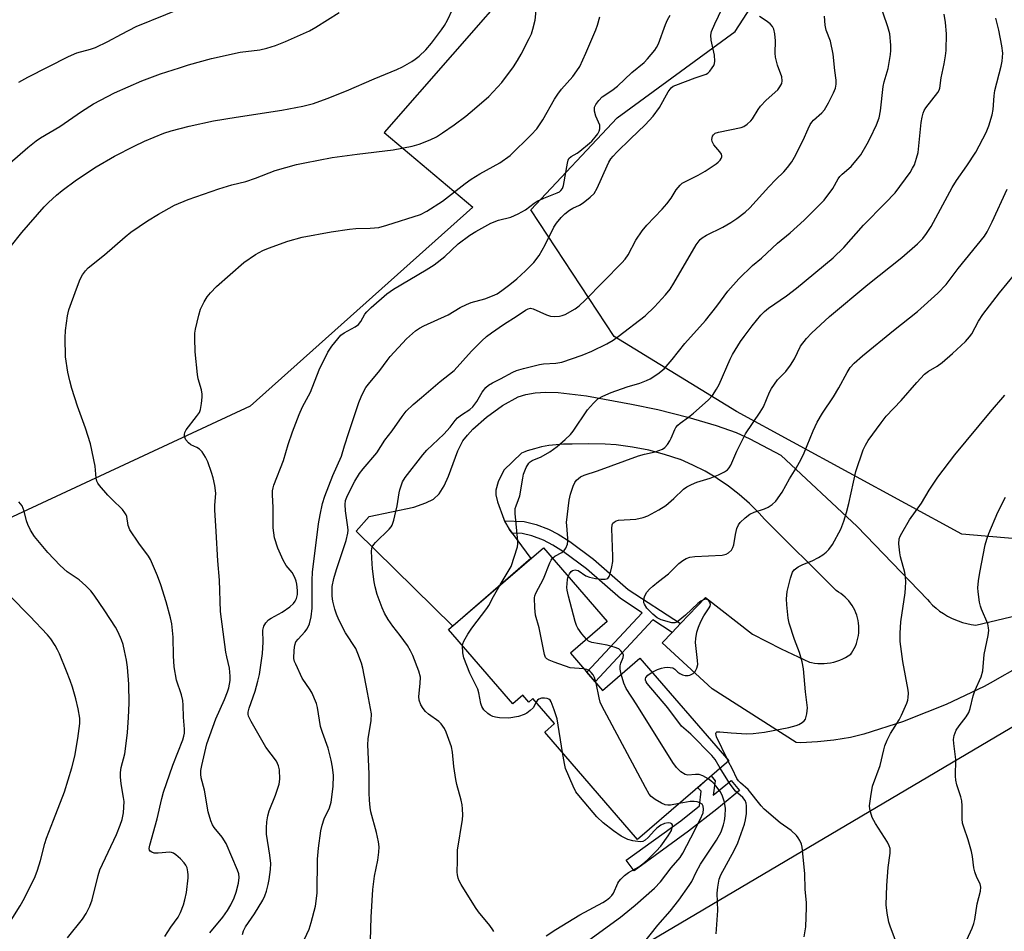
# Model space of a CAD drawing. Units: inches. Extents: x 1219770 to 1225770, y 553455 to 557455.
# Drawn here: x 1221075 to 1221352, y 554383 to 554639 of the extents above; entities that cross this region are included whole.
import ezdxf

# ---------------------------------------------------------------- set-up
doc = ezdxf.new("R2010")
doc.units = ezdxf.units.IN
doc.header["$MEASUREMENT"] = 0
for name, color, linetype in [('BLDG-Footprint', 5, 'Continuous'), ('NTRL-Pasture Land', 2, 'Continuous'), ('NTRL-Trees', 3, 'Continuous'), ('TRANS-Driveway', 251, 'Continuous'), ('TRANS-Non Street Sidewalk', 7, 'Continuous'), ('Undefined', 1, 'Continuous')]:
    doc.layers.add(name, color=color, linetype=linetype)

msp = doc.modelspace()

# ---------------------------------------------------------------- linework, layer by layer
at = {"layer": 'BLDG-Footprint', "elevation": 459.71}
msp.add_lwpolyline([(1221230.1, 554460.95), (1221239.15, 554450.47), (1221249.67, 554459.56), (1221274.68, 554430.6), (1221249.05, 554408.46), (1221222.91, 554438.72), (1221225.67, 554441.1), (1221219.53, 554448.2), (1221218.37, 554447.19), (1221216.71, 554449.11), (1221213.88, 554446.66), (1221195.82, 554467.57), (1221222.53, 554490.64), (1221240.46, 554469.89)], close=True, dxfattribs=at)
at = {"layer": 'NTRL-Pasture Land'}
msp.add_lwpolyline([(1221216.15, 554651.51), (1221177.63, 554607.51), (1221202.64, 554586.52), (1221139.89, 554530.46), (1221063.39, 554494.89), (1220930.52, 554350.28), (1220894.77, 554309.72), (1220858.63, 554337.35), (1220813.02, 554311.12), (1220778.14, 554345.93)], dxfattribs=at)
at = {"layer": 'NTRL-Trees'}
msp.add_lwpolyline([(1221450.32, 554528.73), (1221381.81, 554490.87), (1221340.34, 554494.47), (1221276.92, 554529.02), (1221242.45, 554550.11), (1221218.96, 554585.76), (1221243.26, 554611.69), (1221276.48, 554635.99), (1221295.93, 554665.97), (1221287.01, 554689.46), (1221320.23, 554729.97), (1221383.43, 554783.44), (1221459.58, 554674.07), (1221504.46, 554620.01), (1221512.72, 554609.19), (1221490.37, 554579.28)], close=True, dxfattribs=at)
msp.add_lwpolyline([(1220899.94, 554185.4), (1220954.37, 554221.81), (1220993.29, 554263.71), (1221025.74, 554286.24), (1221158.25, 554338.53), (1221191.61, 554343.93), (1221366.81, 554447.4), (1221386.32, 554444.89), (1221405.25, 554437.68), (1221404.05, 554419.4), (1221373.12, 554383.43), (1221297.98, 554343.03), (1221254.71, 554307.88), (1221237.58, 554292.55), (1221224.06, 554254.69), (1221227.66, 554210.52), (1221233.47, 554194.88)], dxfattribs=at)
at = {"layer": 'TRANS-Driveway'}
msp.add_lwpolyline([(1221357.22, 554457.58), (1221348.31, 554452.47), (1221346.6, 554451.58), (1221335.97, 554446.52), (1221325.05, 554442.13), (1221323.93, 554441.73), (1221312.73, 554438.11), (1221308.94, 554437.23), (1221304.31, 554436.44), (1221299.65, 554435.94), (1221294.96, 554435.74), (1221293.64, 554435.75), (1221269.99, 554450.87), (1221255.96, 554463.86), (1221258.78, 554466.79), (1221261.16, 554469.26), (1221268.18, 554476.57), (1221281.41, 554466.31), (1221289.5, 554462.18), (1221297.41, 554458.41), (1221298, 554458.28), (1221298.88, 554458.13), (1221299.77, 554458.04), (1221300.66, 554458), (1221301.55, 554458.02), (1221302.44, 554458.1), (1221303.32, 554458.23), (1221304.19, 554458.41), (1221304.26, 554458.43), (1221305.12, 554458.68), (1221305.96, 554458.97), (1221306.78, 554459.32), (1221307.57, 554459.72), (1221308.34, 554460.17), (1221309.08, 554460.67), (1221309.26, 554460.92), (1221309.67, 554461.58), (1221310.04, 554462.25), (1221310.36, 554462.95), (1221310.64, 554463.67), (1221310.88, 554464.41), (1221311.06, 554465.15), (1221311.21, 554465.91), (1221311.3, 554466.67), (1221311.34, 554467.44), (1221311.35, 554467.82), (1221311.32, 554468.59), (1221311.24, 554469.36), (1221311.12, 554470.12), (1221310.95, 554470.87), (1221310.73, 554471.61), (1221310.47, 554472.34), (1221310.16, 554473.04), (1221309.8, 554473.73), (1221309.41, 554474.39), (1221308.97, 554475.02), (1221308.5, 554475.63), (1221307.99, 554476.21), (1221307.44, 554476.75), (1221306.86, 554477.25), (1221306.25, 554477.72), (1221305.61, 554478.15), (1221304.94, 554478.54), (1221284.8, 554498.67), (1221283.29, 554500.34), (1221280.56, 554503.07), (1221277.67, 554505.62), (1221274.62, 554507.98), (1221271.43, 554510.15), (1221271.38, 554510.18), (1221268.06, 554512.14), (1221264.62, 554513.89), (1221261.08, 554515.42), (1221261.06, 554515.42), (1221256.65, 554516.88), (1221252.16, 554518.06), (1221247.61, 554518.95), (1221243.01, 554519.56), (1221239.86, 554519.8), (1221235.22, 554519.92), (1221230.59, 554519.74), (1221230.29, 554519.76), (1221228.2, 554519.77), (1221226.12, 554519.64), (1221224.04, 554519.39), (1221221.99, 554519.01), (1221219.96, 554518.5), (1221217.97, 554517.86), (1221217.3, 554517.62), (1221216.33, 554517.21), (1221211.32, 554512.43), (1221209.78, 554509.14), (1221209.1, 554506.87), (1221209.13, 554505.5), (1221209.55, 554503.53), (1221211.34, 554498.63), (1221211.6, 554498.19), (1221212.98, 554495.8), (1221213.74, 554494.75), (1221218.96, 554487.55), (1221197, 554468.58), (1221169.78, 554495.29), (1221173.42, 554499.42), (1221186.02, 554502.08), (1221189.43, 554503.26), (1221191.57, 554504.26), (1221193.18, 554505.78), (1221194.55, 554508.02), (1221195.75, 554510.73), (1221198.45, 554517.87), (1221199.86, 554520.69), (1221201.09, 554522.33), (1221202.65, 554524.03), (1221206.45, 554527.42), (1221210.99, 554530.67), (1221215.44, 554533.11), (1221217.55, 554533.8), (1221220.22, 554534.26), (1221223.17, 554534.42), (1221226.65, 554534.33), (1221234.64, 554533.4), (1221247.29, 554531.07), (1221254.72, 554529.5), (1221263.2, 554527.35), (1221271.19, 554525.03), (1221276.76, 554523.09), (1221280.6, 554521.29), (1221289.4, 554516.7), (1221310.86, 554496.57), (1221330.63, 554476.06), (1221331.21, 554475.4), (1221332.11, 554474.48), (1221333.07, 554473.61), (1221334.09, 554472.81), (1221335.15, 554472.07), (1221336.26, 554471.4), (1221337.4, 554470.8), (1221338.06, 554470.49), (1221339.26, 554470.01), (1221340.49, 554469.6), (1221341.74, 554469.27), (1221343.01, 554469.02), (1221344.29, 554468.84), (1221370.28, 554475.06)], dxfattribs=at)
at = {"layer": 'TRANS-Non Street Sidewalk'}
for points in [[(1221261.16, 554469.26), (1221258.78, 554466.79), (1221253.36, 554470.33), (1221237.09, 554452.86), (1221234.72, 554455.61), (1221250.29, 554472.33), (1221244.19, 554476.31), (1221234.61, 554484.72), (1221228.13, 554489.48), (1221225.16, 554491.34), (1221222.49, 554492.76), (1221219.25, 554493.96), (1221216.53, 554494.67), (1221213.74, 554494.75), (1221212.98, 554495.8), (1221211.6, 554498.19), (1221217.11, 554498.02), (1221220.45, 554497.14), (1221223.96, 554495.82), (1221226.62, 554494.42), (1221229.91, 554492.36), (1221236.66, 554487.4), (1221246.38, 554478.91)], [(1221270.9, 554424.96), (1221270.28, 554420.92), (1221275.4, 554425.06), (1221277.69, 554422.23), (1221271.32, 554417.06), (1221263.37, 554410.82), (1221248.03, 554399.66), (1221245.84, 554402.65), (1221261.17, 554413.73), (1221266.5, 554417.92), (1221266.92, 554422.06), (1221265.97, 554423.07), (1221269.79, 554426.38)]]:
    msp.add_lwpolyline(points, close=True, dxfattribs=at)
at = {"layer": 'Undefined'}
msp.add_line((1221274.58, 554430.51, 466), (1221274.31, 554431.03, 466), dxfattribs=at)
for points, elevation in [([(1221072.36, 554575.25), (1221075.63, 554579.33), (1221081.96, 554586.59), (1221083.18, 554587.83), (1221085.39, 554589.85), (1221087, 554591.17), (1221091.06, 554594.17), (1221096.53, 554597.85), (1221101.69, 554600.89), (1221107.27, 554603.72), (1221110.19, 554605.07), (1221115.64, 554607.37), (1221117.7, 554607.99), (1221122.79, 554609.29), (1221129.62, 554610.84), (1221135.96, 554611.89), (1221148.86, 554613.84), (1221154.73, 554614.95), (1221157.73, 554615.73), (1221161.65, 554617.07), (1221167.08, 554619.24), (1221174.81, 554622.61), (1221181.27, 554625.25), (1221182.87, 554626.03), (1221185.43, 554627.52), (1221186.41, 554628.17), (1221187.52, 554629.06), (1221189.36, 554630.78), (1221191, 554632.7), (1221193.8, 554636.48), (1221194.63, 554637.69), (1221195.46, 554639.13), (1221198.28, 554645.28)], 444), ([(1221210.38, 554480.15), (1221213.4, 554485.34), (1221215.24, 554490.88), (1221215.33, 554491.7), (1221215.31, 554492.5), (1221214.57, 554500.27), (1221214.6, 554501.7), (1221214.81, 554502.46), (1221215.51, 554504.21), (1221215.85, 554505.28), (1221216.67, 554510.18), (1221216.92, 554511.32), (1221217.7, 554513.21), (1221218.44, 554514.44), (1221218.77, 554514.79), (1221219.3, 554515.17), (1221221.85, 554516.22), (1221224.32, 554517.61), (1221226.43, 554519.17), (1221228.68, 554521.06), (1221230.16, 554522.52), (1221230.89, 554523.41), (1221234.88, 554529.41), (1221236.57, 554531.37), (1221237.84, 554532.5), (1221239.27, 554533.33), (1221241.57, 554534.34), (1221246.08, 554535.88), (1221249.64, 554536.98), (1221251.52, 554537.71), (1221252.54, 554538.22), (1221254.74, 554539.55), (1221256.5, 554540.99), (1221258.79, 554543.64), (1221262.33, 554548.12), (1221268.2, 554554.61), (1221271.36, 554558.67), (1221274.43, 554562.87), (1221277.53, 554566.31), (1221281.41, 554570.07), (1221283.88, 554572.18), (1221288.47, 554576.33), (1221291.98, 554579.27), (1221295.91, 554582.83), (1221301.53, 554588.46), (1221304.01, 554591.78), (1221305.51, 554594.47), (1221305.95, 554595.12), (1221306.66, 554595.84), (1221309.15, 554597.93), (1221311, 554600.12), (1221311.86, 554601.28), (1221313.7, 554604.36), (1221314.54, 554605.93), (1221316.33, 554609.7), (1221317.02, 554611.64), (1221317.44, 554613.61), (1221318.19, 554620.44), (1221318.49, 554621.76), (1221319.62, 554625.55), (1221320.27, 554629.51), (1221320.37, 554630.66), (1221320.38, 554632.12), (1221320.02, 554635.3), (1221319.5, 554637.31), (1221316.85, 554645.08)], 458), ([(1221074.83, 554621.7), (1221077.34, 554623.11), (1221088.77, 554628.92), (1221091.13, 554629.99), (1221095.02, 554631.03), (1221096.39, 554631.5), (1221099.87, 554633.14), (1221103.68, 554635.26), (1221107.86, 554637.33), (1221124.52, 554644.12)], 440), ([(1221115.92, 554381.15), (1221117.64, 554383.79), (1221119.68, 554386.62), (1221120.3, 554387.92), (1221121.14, 554390.07), (1221121.57, 554391.48), (1221122.02, 554393.52), (1221122.44, 554397.65), (1221122.47, 554398.53), (1221122.4, 554399.39), (1221122.16, 554400.48), (1221121.85, 554401.24), (1221121.35, 554401.94), (1221120.32, 554403), (1221119.01, 554404.19), (1221118.32, 554404.66), (1221117.81, 554404.84), (1221117.27, 554404.89), (1221114.07, 554404.62), (1221112.94, 554404.68), (1221112.22, 554404.92), (1221111.82, 554405.18), (1221111.58, 554405.51), (1221111.5, 554405.92), (1221111.68, 554406.91), (1221113.78, 554414.31), (1221115.08, 554420.03), (1221115.56, 554421.77), (1221118.13, 554429.38), (1221120.95, 554436.53), (1221121.3, 554437.62), (1221121.45, 554438.42), (1221121.48, 554439.52), (1221121.12, 554442.9), (1221121.04, 554446.33), (1221120.93, 554447.66), (1221120.56, 554449.2), (1221119.18, 554453.31), (1221118.54, 554457.07), (1221118.34, 554460.18), (1221118.28, 554465.4), (1221117.84, 554469.19), (1221117.47, 554470.9), (1221116.25, 554475.41), (1221114.74, 554480.22), (1221113.82, 554482.67), (1221111.86, 554487.29), (1221111.27, 554488.25), (1221108.6, 554491.91), (1221106.04, 554495.7), (1221105.57, 554496.89), (1221105.17, 554499.42), (1221105.01, 554499.89), (1221104.68, 554500.48), (1221103.95, 554501.35), (1221101.06, 554504.17), (1221099.85, 554505.45), (1221097.52, 554508.14), (1221097.01, 554508.85), (1221096.76, 554509.36), (1221096.55, 554510.18), (1221096.41, 554512.44), (1221096.25, 554513.6), (1221094.97, 554519.9), (1221093.57, 554524.26), (1221091.29, 554530.48), (1221089.76, 554535.43), (1221089.18, 554537.58), (1221088.63, 554540.06), (1221087.98, 554544.38), (1221087.81, 554549.72), (1221087.91, 554551.78), (1221088.5, 554555.9), (1221088.89, 554557.63), (1221090.99, 554563.49), (1221092.1, 554566.22), (1221092.75, 554567.5), (1221093.56, 554568.61), (1221094.31, 554569.39), (1221098.95, 554573.13), (1221104.72, 554578.19), (1221106.35, 554579.48), (1221111.05, 554582.7), (1221114.14, 554584.58), (1221118.67, 554587.05), (1221122.43, 554588.69), (1221131.11, 554591.69), (1221134.79, 554592.8), (1221138.68, 554593.78), (1221141.48, 554594.66), (1221147, 554596.79), (1221153.01, 554598.49), (1221155.29, 554599.02), (1221163, 554600.52), (1221170.11, 554601.47), (1221180.23, 554602.61), (1221185.51, 554603.67), (1221187.49, 554604.21), (1221190.64, 554605.45), (1221192.37, 554606.31), (1221194.07, 554607.4), (1221197.42, 554609.66), (1221200.65, 554612.14), (1221203.13, 554614.18), (1221207.1, 554617.68), (1221210.82, 554621.63), (1221214.08, 554626.01), (1221215.25, 554627.83), (1221216.25, 554629.59), (1221218.54, 554633.99), (1221219.15, 554635.31), (1221219.56, 554636.66), (1221220.15, 554639.15), (1221220.58, 554642.78)], 446), ([(1221152.74, 554374.95), (1221156.51, 554383.21), (1221157.12, 554385.15), (1221158.31, 554389.67), (1221158.54, 554391.11), (1221158.76, 554393.43), (1221158.86, 554402.94), (1221159.17, 554406.02), (1221159.86, 554410.9), (1221160.2, 554412.55), (1221160.81, 554414.33), (1221162.24, 554417.44), (1221162.72, 554418.95), (1221163.3, 554423.4), (1221163.38, 554426.48), (1221163.16, 554428.8), (1221162.76, 554430.8), (1221161.89, 554434.15), (1221160.3, 554438.58), (1221159.78, 554440.25), (1221158.87, 554445.64), (1221158.59, 554446.74), (1221158.09, 554448.1), (1221157.39, 554449.68), (1221156.81, 554450.65), (1221154.58, 554453.92), (1221152.75, 554457.82), (1221152.45, 554458.62), (1221152.27, 554459.44), (1221152.32, 554461.74), (1221152.49, 554463.16), (1221152.83, 554464.11), (1221153.42, 554464.93), (1221155.34, 554466.92), (1221155.95, 554467.78), (1221156.64, 554469.21), (1221157.13, 554471.18), (1221157.35, 554473.62), (1221157.36, 554481.47), (1221157.48, 554483.71), (1221159.19, 554497.37), (1221159.62, 554499.92), (1221160.3, 554503.05), (1221161, 554505.16), (1221163.17, 554510.93), (1221165.67, 554516.39), (1221166.5, 554519.31), (1221167.71, 554523.11), (1221170.55, 554531.49), (1221171.21, 554533.14), (1221171.96, 554534.74), (1221172.53, 554535.76), (1221173.21, 554536.71), (1221176.44, 554540.49), (1221178.49, 554543.37), (1221179.34, 554544.45), (1221183.92, 554549.4), (1221186.45, 554551.66), (1221187.58, 554552.43), (1221188.81, 554553.11), (1221195.7, 554556.19), (1221199.09, 554558.26), (1221200.86, 554559.15), (1221202.17, 554559.67), (1221206.04, 554560.71), (1221208.19, 554561.53), (1221209.45, 554562.13), (1221210.83, 554563.01), (1221213.09, 554564.77), (1221215.03, 554566.37), (1221217.48, 554568.58), (1221219.83, 554570.97), (1221221.27, 554572.86), (1221223.04, 554575.92), (1221225.43, 554580.87), (1221226.17, 554581.96), (1221227.5, 554583.57), (1221228.53, 554584.61), (1221229.89, 554585.65), (1221230.81, 554586.2), (1221232.63, 554587.07), (1221233.72, 554587.75), (1221235.71, 554589.33), (1221236.8, 554590.38), (1221237.67, 554591.82), (1221240.43, 554598.13), (1221240.96, 554599.19), (1221241.54, 554600.09), (1221242.19, 554600.9), (1221243.21, 554601.98), (1221246.99, 554605.78), (1221251.2, 554609.73), (1221253.38, 554612.11), (1221255.23, 554614.6), (1221257.66, 554618.96), (1221258.44, 554620.07), (1221259.06, 554620.53), (1221259.78, 554620.86), (1221265.22, 554622.96), (1221268.31, 554623.97), (1221268.81, 554624.25), (1221269.4, 554624.8), (1221270.06, 554625.7), (1221270.48, 554626.42), (1221270.69, 554626.92), (1221270.81, 554627.65), (1221270.67, 554629.28), (1221269.73, 554633.53), (1221269.7, 554634.89), (1221269.88, 554635.98), (1221270.79, 554638.16), (1221272.85, 554642.4)], 452), ([(1221065.73, 554593.3), (1221077.36, 554603.27), (1221079.67, 554605.19), (1221080.87, 554606.07), (1221086.33, 554609.25), (1221092.43, 554613.46), (1221095.84, 554615.62), (1221101.74, 554618.72), (1221109.46, 554622.04), (1221114.68, 554624.03), (1221120.04, 554625.77), (1221122.58, 554626.55), (1221129.08, 554628.33), (1221137.12, 554630.13), (1221142.66, 554630.81), (1221144.62, 554631.25), (1221147.08, 554632.06), (1221149.87, 554633.15), (1221156.66, 554636.18), (1221158.46, 554637.22), (1221165.01, 554641.32)], 442), ([(1221128.55, 554382.22), (1221132.22, 554386.59), (1221133.56, 554388.53), (1221134.47, 554390.05), (1221135.41, 554392.09), (1221135.96, 554393.7), (1221136.62, 554396.19), (1221136.8, 554397.77), (1221136.72, 554398.77), (1221136.41, 554399.84), (1221133.13, 554407.32), (1221132.07, 554409.13), (1221129.76, 554411.9), (1221129.33, 554412.65), (1221128.88, 554413.75), (1221128.07, 554416.31), (1221127.07, 554422.37), (1221126.17, 554425.87), (1221126.01, 554426.87), (1221126.04, 554427.91), (1221126.28, 554429.35), (1221127.76, 554435.45), (1221130.27, 554442.41), (1221132.72, 554447.85), (1221133.57, 554450.05), (1221133.9, 554451.15), (1221134.11, 554452.22), (1221134.26, 554453.29), (1221134.3, 554454.42), (1221134.14, 554456.69), (1221133.33, 554459.94), (1221133.08, 554461.26), (1221131.6, 554472.67), (1221131.28, 554481.54), (1221130.82, 554486.97), (1221130.4, 554495.17), (1221129.98, 554501.27), (1221129.98, 554502.61), (1221130.22, 554505.91), (1221130.16, 554506.75), (1221129.94, 554508.14), (1221129.47, 554510.35), (1221129.07, 554511.76), (1221128.03, 554514.85), (1221127.4, 554516.17), (1221126.42, 554517.59), (1221125.64, 554518.4), (1221124.95, 554518.81), (1221123.23, 554519.64), (1221122.55, 554520.15), (1221121.84, 554521.02), (1221121.59, 554521.51), (1221121.45, 554522.02), (1221121.44, 554522.55), (1221121.55, 554523.07), (1221121.94, 554523.82), (1221124.86, 554527.54), (1221125.67, 554528.74), (1221125.97, 554529.54), (1221126.26, 554531.26), (1221126.44, 554533.01), (1221126.43, 554533.88), (1221126.21, 554535.04), (1221125.31, 554538.21), (1221125.1, 554539.37), (1221124.48, 554545.82), (1221124.32, 554549.58), (1221124.36, 554551.02), (1221124.55, 554552.16), (1221125.45, 554556.14), (1221125.99, 554557.78), (1221127, 554559.81), (1221127.86, 554561.27), (1221128.79, 554562.42), (1221130.42, 554564.16), (1221138.14, 554570.91), (1221141.48, 554573.16), (1221143.47, 554574.33), (1221145.06, 554575), (1221150.57, 554576.92), (1221154.59, 554578.02), (1221162.73, 554579.59), (1221167.95, 554580.35), (1221169.69, 554580.52), (1221173.75, 554580.55), (1221176.13, 554580.8), (1221178.42, 554581.44), (1221187.88, 554584.46), (1221189.68, 554585.38), (1221194.08, 554588.19), (1221200.5, 554593.21), (1221202.16, 554594.36), (1221204.59, 554595.89), (1221210.27, 554598.98), (1221213.14, 554601.03), (1221219.08, 554606.86), (1221220.64, 554608.58), (1221221.45, 554609.69), (1221222.36, 554611.13), (1221225.66, 554616.93), (1221226.57, 554618.34), (1221227.59, 554619.69), (1221230.75, 554623.25), (1221231.95, 554624.89), (1221232.74, 554626.12), (1221234.46, 554629.85), (1221237.27, 554636.4), (1221237.77, 554637.77), (1221238.44, 554640.14)], 448), ([(1221137.77, 554381.73), (1221138.03, 554382.77), (1221138.62, 554383.91), (1221141.16, 554387.59), (1221143.49, 554391.38), (1221144.04, 554392.61), (1221144.5, 554393.96), (1221145.04, 554395.83), (1221145.33, 554397.2), (1221145.69, 554400.04), (1221145.75, 554401.76), (1221145.48, 554404.08), (1221144.57, 554409.95), (1221144.53, 554411.72), (1221144.61, 554413.5), (1221144.89, 554415.19), (1221145.26, 554416.58), (1221147.03, 554420.96), (1221148.11, 554424.06), (1221148.32, 554425.49), (1221148.23, 554428.09), (1221147.95, 554429.2), (1221147.32, 554430.5), (1221144.37, 554434.48), (1221140.22, 554441.68), (1221139.5, 554443.25), (1221139.4, 554443.79), (1221139.41, 554444.34), (1221139.68, 554445.47), (1221141.38, 554450.23), (1221142.14, 554453.04), (1221142.52, 554454.95), (1221143.39, 554460.84), (1221143.55, 554464.03), (1221143.52, 554467.45), (1221143.74, 554468.54), (1221144.31, 554469.51), (1221145.14, 554470.31), (1221145.87, 554470.8), (1221148.93, 554472.51), (1221151.06, 554473.98), (1221152.13, 554474.89), (1221152.64, 554475.6), (1221152.99, 554476.37), (1221153.22, 554477.45), (1221153.3, 554478.55), (1221153.08, 554480.4), (1221152.88, 554481.18), (1221152.49, 554482.2), (1221151.74, 554483.61), (1221150.09, 554485.65), (1221149.24, 554487.12), (1221147.7, 554490.47), (1221146.83, 554493.42), (1221146.56, 554494.79), (1221146.44, 554496.22), (1221146.38, 554501.97), (1221146.21, 554505.49), (1221146.23, 554506.66), (1221146.38, 554507.48), (1221146.64, 554508.27), (1221149.28, 554515.18), (1221150.62, 554519.66), (1221151.81, 554523.21), (1221153.69, 554528.16), (1221154.63, 554530.28), (1221156.92, 554534.45), (1221159.34, 554540.73), (1221161.81, 554545.72), (1221162.89, 554547.42), (1221165.47, 554550.45), (1221166.36, 554551.16), (1221169.51, 554552.84), (1221170.46, 554553.5), (1221171.11, 554554.29), (1221172.27, 554556.4), (1221172.78, 554557.07), (1221174.02, 554558.28), (1221178.39, 554562.15), (1221180.27, 554563.42), (1221189.48, 554568.84), (1221191.74, 554570.26), (1221194.79, 554572.64), (1221198.54, 554576.21), (1221201.77, 554578.66), (1221203.45, 554579.7), (1221207.66, 554582.03), (1221209.89, 554582.83), (1221213.3, 554583.71), (1221215.4, 554584.64), (1221217.42, 554585.73), (1221219.94, 554587.65), (1221220.78, 554588.18), (1221222.65, 554589.03), (1221226.39, 554590.51), (1221227.06, 554590.86), (1221227.43, 554591.17), (1221227.85, 554591.76), (1221228.13, 554592.57), (1221229.25, 554598.91), (1221229.47, 554599.7), (1221229.71, 554600.17), (1221230.35, 554600.81), (1221231.99, 554601.73), (1221232.72, 554602.24), (1221235.51, 554604.49), (1221236.15, 554605.11), (1221237.11, 554606.22), (1221237.81, 554607.16), (1221238.24, 554607.89), (1221238.44, 554608.59), (1221238.36, 554609.55), (1221237.23, 554612.16), (1221236.91, 554613.57), (1221236.93, 554614.67), (1221237.26, 554615.41), (1221238.11, 554616.57), (1221239.1, 554617.61), (1221241.8, 554619.36), (1221243.42, 554620.58), (1221247.43, 554624.39), (1221250.84, 554627.21), (1221251.83, 554628.27), (1221253.88, 554630.72), (1221254.36, 554631.43), (1221254.88, 554632.49), (1221256.89, 554637.96), (1221257.46, 554639.28), (1221258.25, 554640.53)], 450), ([(1221173.78, 554380.05), (1221173.98, 554386.61), (1221174.47, 554394.36), (1221174.99, 554398.15), (1221175.88, 554402.64), (1221176.16, 554404.95), (1221176.26, 554406.4), (1221176.09, 554407.85), (1221175.51, 554410.45), (1221173.89, 554416.29), (1221173.72, 554417.45), (1221173.58, 554419.51), (1221173.48, 554421.58), (1221173.44, 554426.94), (1221173.03, 554435.13), (1221173.18, 554436.82), (1221174.02, 554442), (1221174.06, 554443.83), (1221172.98, 554449.87), (1221171.64, 554456.75), (1221171.27, 554458.14), (1221170.28, 554460.84), (1221169.68, 554462.21), (1221166.82, 554466.7), (1221164.93, 554470.34), (1221164.27, 554471.96), (1221163.81, 554473.34), (1221163.22, 554475.6), (1221162.99, 554477.03), (1221163.06, 554479.71), (1221163.53, 554481.98), (1221164.26, 554484.53), (1221166.97, 554492.66), (1221167.47, 554494.76), (1221167.52, 554495.57), (1221167.47, 554496.43), (1221166.81, 554501.06), (1221166.65, 554502.82), (1221166.78, 554503.96), (1221167.33, 554505.31), (1221169.43, 554509.35), (1221170.72, 554511.48), (1221171.8, 554512.88), (1221175.62, 554517.33), (1221177.9, 554520.88), (1221179.92, 554523.5), (1221182.72, 554527.58), (1221183.91, 554529.1), (1221185.83, 554530.98), (1221188.2, 554532.91), (1221193.47, 554537.42), (1221197.37, 554540.56), (1221202.25, 554545.97), (1221205.2, 554548.89), (1221206.5, 554550.08), (1221207.89, 554551.14), (1221211.27, 554553.49), (1221215.13, 554555.91), (1221217.49, 554557.53), (1221218.22, 554557.9), (1221218.85, 554558.03), (1221219.66, 554557.89), (1221223.41, 554556.2), (1221224.48, 554555.8), (1221225.59, 554555.68), (1221227.01, 554555.8), (1221227.83, 554555.99), (1221228.63, 554556.32), (1221231.42, 554557.91), (1221232.59, 554558.76), (1221234.29, 554560.31), (1221244.58, 554570.8), (1221245.57, 554571.89), (1221246.35, 554573.07), (1221248.49, 554577.2), (1221250.36, 554579.85), (1221251.65, 554581.46), (1221255.91, 554585.93), (1221257.24, 554587.45), (1221258.46, 554589.03), (1221259.94, 554591.42), (1221261.02, 554592.68), (1221261.63, 554593.23), (1221262.34, 554593.68), (1221266.12, 554595.54), (1221268.02, 554596.63), (1221271.17, 554598.68), (1221271.76, 554599.15), (1221272.31, 554599.76), (1221272.6, 554600.22), (1221272.77, 554600.7), (1221272.78, 554600.94), (1221272.65, 554601.4), (1221272.19, 554602.09), (1221270.53, 554604.09), (1221270.03, 554605.01), (1221269.95, 554605.52), (1221269.99, 554606.03), (1221270.12, 554606.51), (1221270.36, 554606.9), (1221270.89, 554607.3), (1221271.82, 554607.65), (1221278.16, 554608.94), (1221278.94, 554609.26), (1221279.85, 554609.87), (1221280.89, 554610.77), (1221281.43, 554611.39), (1221282.98, 554614.03), (1221283.65, 554614.95), (1221285.25, 554616.59), (1221288.48, 554619.53), (1221289.13, 554620.39), (1221289.62, 554621.32), (1221289.77, 554622.09), (1221289.63, 554623.18), (1221288.4, 554626.44), (1221287.86, 554628.73), (1221287.8, 554629.87), (1221287.91, 554633.32), (1221287.69, 554635.28), (1221287.4, 554636.63), (1221287.05, 554637.33), (1221286.32, 554638.09), (1221285.25, 554638.94), (1221283.37, 554640.21)], 454), ([(1221208.52, 554382.56), (1221208.29, 554383.05), (1221207.44, 554384.24), (1221204.27, 554388.13), (1221203.4, 554389.31), (1221199.38, 554395.81), (1221198.82, 554396.83), (1221198.49, 554397.64), (1221198.28, 554398.49), (1221198.19, 554399.33), (1221198.31, 554402.47), (1221198.29, 554405.44), (1221199.69, 554414.13), (1221199.79, 554415.3), (1221199.76, 554417.09), (1221199.65, 554418.25), (1221199.38, 554419.6), (1221198.13, 554423.98), (1221197.82, 554425.38), (1221197.27, 554429.08), (1221196.87, 554433.11), (1221196.62, 554434.53), (1221195.1, 554438.74), (1221194.65, 554439.7), (1221194.21, 554440.39), (1221193.68, 554441.08), (1221193.06, 554441.69), (1221190.19, 554443.76), (1221189.31, 554444.5), (1221188.62, 554445.33), (1221188.04, 554446.35), (1221187.51, 554447.72), (1221187.39, 554448.74), (1221187.82, 554452.44), (1221187.86, 554454.19), (1221187.39, 554455.86), (1221185.7, 554460.26), (1221185.11, 554461.6), (1221184.2, 554463.06), (1221182.22, 554465.88), (1221180.11, 554468.54), (1221178.82, 554470.44), (1221177.8, 554472.17), (1221177.12, 554473.74), (1221175.73, 554477.48), (1221175.13, 554479.66), (1221174.85, 554481.06), (1221174.36, 554484.73), (1221174.16, 554487.7), (1221174.11, 554489.77), (1221174.17, 554490.33), (1221174.32, 554490.86), (1221174.73, 554491.52), (1221175.24, 554492.13), (1221179.06, 554495.81), (1221179.62, 554496.47), (1221179.9, 554496.96), (1221180.35, 554498.34), (1221181.29, 554502.38), (1221181.88, 554506.05), (1221182.08, 554506.9), (1221182.87, 554509.14), (1221183.6, 554510.42), (1221188.51, 554516.77), (1221189.65, 554518.14), (1221194.5, 554522.61), (1221196.24, 554524.55), (1221197.64, 554526.41), (1221198.36, 554527.19), (1221199.41, 554528.03), (1221201.82, 554529.55), (1221202.65, 554530.28), (1221203.8, 554531.81), (1221205.22, 554534.41), (1221206.34, 554535.77), (1221207.08, 554536.42), (1221208.15, 554537.09), (1221210.46, 554538.21), (1221213.87, 554540.08), (1221214.91, 554540.53), (1221216.87, 554541.09), (1221221.42, 554542.22), (1221222.56, 554542.36), (1221226, 554542.56), (1221227.73, 554542.85), (1221233.38, 554544.86), (1221236.15, 554545.94), (1221240.41, 554548.04), (1221242.19, 554549.06), (1221243.6, 554550.06), (1221251.14, 554555.89), (1221253.79, 554558.42), (1221256.92, 554561.87), (1221258.17, 554563.44), (1221259.27, 554565.15), (1221265.57, 554575.92), (1221266.66, 554577.36), (1221267.24, 554577.89), (1221268.39, 554578.61), (1221273, 554580.86), (1221275.26, 554582.17), (1221276.98, 554583.28), (1221279.33, 554585.1), (1221280.63, 554586.31), (1221286.01, 554592.27), (1221287.97, 554594.33), (1221290.19, 554596.47), (1221291.29, 554597.71), (1221292.46, 554599.25), (1221293.2, 554600.54), (1221295.67, 554605.34), (1221297.02, 554608.52), (1221297.65, 554609.75), (1221298.08, 554610.42), (1221298.6, 554611.03), (1221300.95, 554613.03), (1221301.69, 554613.87), (1221302.8, 554615.88), (1221304.22, 554618.73), (1221304.77, 554620.05), (1221304.97, 554621.14), (1221304.96, 554622.25), (1221304.57, 554624.99), (1221304.06, 554629.61), (1221303.34, 554633.29), (1221302.17, 554636.37), (1221301.88, 554637.71), (1221301.71, 554640.25)], 456), ([(1221225.09, 554487.68), (1221225.77, 554488.24), (1221227.69, 554489.31), (1221228.35, 554489.82), (1221228.82, 554490.52), (1221229.25, 554491.6), (1221229.4, 554492.43), (1221229.42, 554493.22), (1221229.07, 554496.85), (1221229.05, 554497.7), (1221229.79, 554504.05), (1221230.16, 554505.75), (1221230.86, 554507.97), (1221231.34, 554509), (1221231.86, 554509.69), (1221232.96, 554510.62), (1221233.97, 554511.07), (1221237.75, 554512.28), (1221249.29, 554516.47), (1221250.96, 554516.95), (1221253.96, 554517.64), (1221255.01, 554517.97), (1221256, 554518.4), (1221256.67, 554518.86), (1221257.45, 554519.72), (1221258.11, 554520.69), (1221258.51, 554521.47), (1221259.52, 554523.93), (1221259.8, 554524.43), (1221260.34, 554525.11), (1221261, 554525.68), (1221263.41, 554527.36), (1221264.79, 554528.48), (1221268.92, 554532.21), (1221270.1, 554533.52), (1221271.27, 554535.26), (1221272.03, 554536.55), (1221275.13, 554543.68), (1221275.77, 554545.03), (1221276.48, 554546.28), (1221277.99, 554548.67), (1221279, 554550.09), (1221281.28, 554553.12), (1221283.73, 554556.13), (1221284.75, 554557.17), (1221285.86, 554558.11), (1221290.99, 554561.56), (1221293.78, 554563.68), (1221304.09, 554572.25), (1221307.08, 554575.14), (1221312.61, 554581.42), (1221318.78, 554587.61), (1221321.53, 554590.57), (1221325.74, 554596.28), (1221326.48, 554597.45), (1221326.99, 554598.43), (1221327.61, 554600.27), (1221328.01, 554601.9), (1221328.85, 554610.36), (1221329.12, 554611.81), (1221329.42, 554612.94), (1221329.76, 554613.73), (1221330.23, 554614.44), (1221333.56, 554618.75), (1221333.98, 554619.46), (1221334.16, 554619.98), (1221334.49, 554622.92), (1221335.4, 554626.84), (1221335.77, 554629.15), (1221335.9, 554630.61), (1221336.04, 554635.33), (1221335.71, 554638.52), (1221335.37, 554640.82)], 460), ([(1221229.52, 554482.55), (1221229.85, 554483.26), (1221230.32, 554483.9), (1221230.72, 554484.21), (1221231.42, 554484.4), (1221231.84, 554484.35), (1221232.27, 554484.18), (1221234.44, 554482.73), (1221235.51, 554482.33), (1221237.14, 554481.98), (1221238.82, 554481.77), (1221239.93, 554481.75), (1221240.61, 554481.95), (1221241.03, 554482.52), (1221241.31, 554483.3), (1221241.82, 554485.29), (1221242.08, 554486.73), (1221242.1, 554488.16), (1221241.74, 554496.01), (1221241.9, 554497.11), (1221242.1, 554497.51), (1221242.39, 554497.82), (1221242.96, 554498.17), (1221243.68, 554498.39), (1221248.58, 554498.7), (1221250.58, 554499.12), (1221251.95, 554499.61), (1221255, 554501.26), (1221256.99, 554502.52), (1221259.28, 554504.45), (1221261.98, 554507.1), (1221262.91, 554507.76), (1221264.18, 554508.4), (1221265.76, 554509.07), (1221269.5, 554510.24), (1221271.82, 554511.13), (1221273.54, 554511.98), (1221274.36, 554512.6), (1221274.85, 554513.16), (1221275.27, 554513.84), (1221276.93, 554517.77), (1221279.38, 554522.66), (1221283.54, 554528.81), (1221284.47, 554530.3), (1221286.18, 554534.41), (1221286.72, 554535.43), (1221288.45, 554537.86), (1221290.74, 554540.27), (1221292.12, 554542), (1221293.21, 554543.85), (1221294.93, 554547.34), (1221296.57, 554549.56), (1221297.98, 554550.99), (1221303.11, 554555.68), (1221313.89, 554564.74), (1221323.42, 554572.37), (1221327.85, 554576.17), (1221329.34, 554577.66), (1221330.41, 554579.1), (1221331.69, 554581.11), (1221337.61, 554592.05), (1221338.87, 554594.04), (1221341.75, 554598.13), (1221344.28, 554602), (1221347.19, 554607.5), (1221347.91, 554609.44), (1221348.9, 554612.55), (1221349.12, 554614.01), (1221349.41, 554617.86), (1221349.59, 554619.35), (1221351.38, 554626.22), (1221351.68, 554627.63), (1221351.86, 554629.86), (1221351.59, 554631.92), (1221350.75, 554636.33), (1221349.95, 554639.76)], 462), ([(1221253.11, 554455.57), (1221254.67, 554456.31), (1221255.78, 554456.73), (1221256.59, 554456.91), (1221257.4, 554456.97), (1221258.19, 554456.94), (1221258.93, 554456.78), (1221259.54, 554456.4), (1221260.34, 554455.63), (1221260.93, 554455.19), (1221261.65, 554454.86), (1221262.46, 554454.68), (1221263.28, 554454.67), (1221263.77, 554454.79), (1221264.68, 554455.26), (1221265.25, 554455.76), (1221265.76, 554456.68), (1221265.97, 554457.75), (1221265.92, 554458.92), (1221265.35, 554463.94), (1221265.4, 554465.11), (1221265.74, 554466.88), (1221266.15, 554468.3), (1221266.85, 554469.87), (1221267.66, 554471.41), (1221269.2, 554473.7), (1221269.44, 554474.19), (1221269.54, 554474.68), (1221269.36, 554475.31), (1221269.1, 554475.68), (1221268.77, 554475.97), (1221268.21, 554476.12), (1221267.58, 554475.98), (1221266.87, 554475.57), (1221265.99, 554474.88), (1221262.48, 554471.64), (1221260.5, 554469.98), (1221260.05, 554469.69), (1221259.56, 554469.5), (1221258.64, 554469.52), (1221255.7, 554470.36), (1221254.56, 554470.87), (1221253.28, 554471.93), (1221251.65, 554473.62), (1221250.96, 554474.7), (1221250.81, 554475.15), (1221250.78, 554475.69), (1221250.91, 554476.51), (1221251.08, 554477.04), (1221251.66, 554478.07), (1221252.42, 554478.99), (1221253.29, 554479.78), (1221254.9, 554481.09), (1221257.75, 554483.24), (1221260.62, 554486.14), (1221261.74, 554487.04), (1221262.7, 554487.63), (1221263.76, 554487.96), (1221265.17, 554488.18), (1221272.85, 554488.54), (1221273.93, 554488.78), (1221274.64, 554489.2), (1221275.46, 554489.96), (1221275.89, 554490.65), (1221276.11, 554491.47), (1221276.6, 554494.34), (1221277.01, 554496.01), (1221277.43, 554497.04), (1221277.92, 554497.69), (1221279.33, 554499.05), (1221280.65, 554500.09), (1221281.82, 554500.64), (1221284.79, 554501.6), (1221285.78, 554502.01), (1221286.94, 554502.76), (1221287.94, 554503.73), (1221289.7, 554506.29), (1221291.82, 554509.98), (1221293.73, 554513.07), (1221295.08, 554515.54), (1221295.94, 554517.33), (1221298.45, 554523.56), (1221299.57, 554525.96), (1221301.13, 554528.47), (1221304.2, 554533.11), (1221305.7, 554535.67), (1221308, 554539.99), (1221308.91, 554541.38), (1221310.04, 554542.58), (1221312.34, 554544.67), (1221321.05, 554551.82), (1221327.84, 554557.18), (1221333.58, 554562.28), (1221335.9, 554564.71), (1221339.34, 554569.27), (1221346.74, 554578.31), (1221347.49, 554579.54), (1221348.92, 554582.35), (1221353.13, 554591.59)], 464), ([(1221274.31, 554431.03), (1221271.27, 554437.42), (1221271.07, 554438.28), (1221271.14, 554438.6), (1221271.33, 554438.76), (1221271.68, 554438.84), (1221272.18, 554438.83), (1221275.4, 554438.51), (1221279.83, 554438.22), (1221281.57, 554438.32), (1221284.75, 554438.69), (1221291.6, 554440.06), (1221293.73, 554440.57), (1221294.47, 554440.89), (1221295.39, 554441.43), (1221295.98, 554441.93), (1221296.27, 554442.35), (1221296.54, 554443.08), (1221296.71, 554443.88), (1221296.86, 554445.54), (1221296.33, 554450.07), (1221295.76, 554456.49), (1221295.34, 554458.53), (1221294.67, 554461.11), (1221293.24, 554464.78), (1221291.7, 554469.39), (1221291.44, 554470.8), (1221291.02, 554474.55), (1221290.96, 554476.28), (1221291.13, 554478.29), (1221292.1, 554482.06), (1221292.68, 554483.72), (1221293.15, 554484.4), (1221294.27, 554485.21), (1221295.55, 554485.88), (1221298.15, 554486.94), (1221299.95, 554487.89), (1221301.18, 554488.64), (1221302.09, 554489.37), (1221302.93, 554490.17), (1221303.95, 554491.56), (1221306.25, 554495.86), (1221307.13, 554498.14), (1221307.85, 554500.56), (1221308.47, 554503.05), (1221310.47, 554512.13), (1221312.57, 554518.19), (1221313.19, 554519.53), (1221313.94, 554520.82), (1221317.58, 554525.81), (1221319.06, 554527.65), (1221323.23, 554532.05), (1221327.62, 554537.15), (1221329.84, 554539.47), (1221330.96, 554540.36), (1221333.41, 554541.79), (1221334.78, 554542.8), (1221337.74, 554545.27), (1221341.41, 554548.68), (1221342.48, 554549.97), (1221343.12, 554550.89), (1221345, 554554.42), (1221346.27, 554556.28), (1221350.94, 554562.37), (1221355.28, 554567.6)], 466), ([(1221321.68, 554380), (1221320.13, 554384.09), (1221319.8, 554385.2), (1221319.35, 554387.78), (1221319.07, 554390.09), (1221319.2, 554395.55), (1221319.6, 554400.58), (1221320.2, 554404.66), (1221320.11, 554405.97), (1221319.9, 554406.73), (1221319.39, 554407.73), (1221316.05, 554412.95), (1221315.11, 554414.65), (1221314.58, 554416.24), (1221314.43, 554417.07), (1221314.38, 554417.92), (1221314.68, 554420.57), (1221315.2, 554423.5), (1221317.3, 554429.27), (1221318.34, 554433.76), (1221318.66, 554434.87), (1221319.34, 554436.47), (1221320.23, 554438.29), (1221322.66, 554442.19), (1221323.33, 554443.46), (1221324.86, 554446.86), (1221325.12, 554447.67), (1221325.26, 554448.5), (1221325.29, 554449.64), (1221325.21, 554450.49), (1221323.7, 554458.6), (1221322.98, 554464.21), (1221323, 554466.55), (1221323.14, 554469.76), (1221324.36, 554477.96), (1221324.49, 554479.36), (1221324.53, 554481.02), (1221324.44, 554482.37), (1221324.24, 554483.69), (1221323.07, 554488.02), (1221322.83, 554489.18), (1221322.62, 554491.73), (1221322.72, 554493.11), (1221323, 554493.91), (1221323.4, 554494.68), (1221325.61, 554498.49), (1221328.99, 554503.16), (1221331.12, 554506.79), (1221333.62, 554510.47), (1221338.38, 554516.76), (1221348.45, 554528.93), (1221352.44, 554533.58)], 468), ([(1221088.52, 554380.81), (1221092.69, 554386.04), (1221093.76, 554387.68), (1221094.82, 554389.72), (1221095.45, 554391.48), (1221097.09, 554398.33), (1221097.57, 554399.94), (1221102.25, 554409.93), (1221103.37, 554412.54), (1221103.89, 554414.1), (1221104.23, 554416.02), (1221104.42, 554419.16), (1221104.31, 554420.33), (1221103.64, 554424.14), (1221103.43, 554426.17), (1221103.41, 554427.32), (1221103.64, 554428.79), (1221104.6, 554432.57), (1221105.12, 554436.28), (1221105.37, 554438.57), (1221105.7, 554442.86), (1221105.83, 554446.91), (1221105.76, 554452.22), (1221105.42, 554456.98), (1221105.13, 554459.01), (1221104.59, 554461.61), (1221104.17, 554463.34), (1221103.7, 554464.7), (1221102.8, 554466.82), (1221101.99, 554468.23), (1221098.98, 554472.86), (1221095.97, 554477.27), (1221095.08, 554478.45), (1221093.69, 554479.86), (1221091.8, 554481.58), (1221088.45, 554483.88), (1221086.43, 554485.6), (1221082.95, 554489.33), (1221079.18, 554493.83), (1221078.1, 554495.59), (1221077.3, 554497.16), (1221076.95, 554498.21), (1221076.32, 554500.88), (1221076.06, 554501.67), (1221075.69, 554502.41), (1221074.83, 554503.57)], 444), ([(1221341.7, 554380.25), (1221343.25, 554383.48), (1221343.74, 554384.86), (1221343.99, 554386), (1221344.64, 554390.39), (1221345.57, 554393.98), (1221345.69, 554395.03), (1221345.63, 554395.52), (1221345.46, 554396.03), (1221344.57, 554397.79), (1221343.97, 554399.39), (1221343.73, 554400.51), (1221343.36, 554403.68), (1221343.09, 554405.09), (1221342.1, 554408.43), (1221340.86, 554411.99), (1221340.56, 554413.1), (1221340.47, 554414.26), (1221340.47, 554417.99), (1221340.35, 554419.34), (1221340.05, 554420.49), (1221338.92, 554423.84), (1221338.6, 554425.19), (1221338.55, 554426.34), (1221338.69, 554431.01), (1221338.08, 554435.5), (1221338, 554436.66), (1221338.17, 554437.73), (1221338.78, 554439.25), (1221339.59, 554440.46), (1221341.56, 554443.03), (1221342.29, 554444.27), (1221342.65, 554445.37), (1221343.48, 554448.95), (1221344.01, 554450.3), (1221345.78, 554454.3), (1221346.23, 554455.93), (1221346.61, 554460.52), (1221347.77, 554465.88), (1221347.94, 554467.31), (1221347.86, 554468.12), (1221347.63, 554469.18), (1221345.83, 554473.35), (1221345.55, 554474.22), (1221345.32, 554475.34), (1221344.94, 554478.18), (1221344.87, 554479.32), (1221345.05, 554481.35), (1221345.41, 554483.66), (1221346.9, 554491.45), (1221347.34, 554493.06), (1221347.91, 554494.6), (1221350.44, 554500.66), (1221352.6, 554504.9)], 470), ([(1221233.92, 554456.53), (1221231.23, 554456.68), (1221230.07, 554456.85), (1221225.54, 554458.4), (1221224.17, 554458.94), (1221223.46, 554459.36), (1221223.12, 554459.76), (1221222.82, 554460.52), (1221221.29, 554468.11), (1221220.29, 554471.65), (1221220.08, 554473.66), (1221219.99, 554476.53), (1221220.08, 554477.08), (1221220.36, 554477.86), (1221222.52, 554481.87), (1221224.31, 554486.35), (1221224.69, 554487.1), (1221225.09, 554487.68)], 460), ([(1221234.61, 554464.84), (1221233.35, 554466.36), (1221232.19, 554467.98), (1221231.8, 554468.73), (1221231.43, 554469.84), (1221229.55, 554476.99), (1221229.17, 554478.72), (1221229.12, 554479.47), (1221229.17, 554480.52), (1221229.31, 554481.65), (1221229.52, 554482.55)], 462), ([(1221199.73, 554463.04), (1221199.81, 554463.56), (1221200.1, 554464.33), (1221201.21, 554466.28), (1221202.35, 554467.94), (1221206.58, 554473.48), (1221207.14, 554474.4), (1221208.47, 554476.93), (1221210.38, 554480.15)], 458), ([(1221071.03, 554383.26), (1221075.2, 554389.83), (1221076.36, 554391.92), (1221079.36, 554398.11), (1221080.06, 554399.84), (1221080.93, 554402.54), (1221082.1, 554407.4), (1221082.55, 554408.88), (1221084.58, 554413.88), (1221087.62, 554421.94), (1221089.68, 554428.65), (1221090.53, 554431.98), (1221091.42, 554436.89), (1221091.95, 554441.1), (1221091.93, 554442.65), (1221091.54, 554445.24), (1221090.87, 554448.05), (1221089.9, 554451.36), (1221089.26, 554453.24), (1221088.25, 554455.9), (1221086.22, 554460.79), (1221085.72, 554461.86), (1221085.01, 554463.08), (1221083.76, 554464.98), (1221082.84, 554466.09), (1221077.86, 554471.4), (1221072.29, 554477.08)], 442), ([(1221244.43, 554455.03), (1221244.15, 554456.41), (1221244.15, 554457.4), (1221244.34, 554458.16), (1221244.94, 554459.69), (1221245.03, 554460.36), (1221244.8, 554461.03), (1221244.34, 554461.64), (1221243.72, 554462.13), (1221242.42, 554462.66), (1221240.45, 554463.17), (1221236.15, 554463.96), (1221235.21, 554464.35), (1221234.61, 554464.84)], 462), ([(1221220.46, 554447.13), (1221219.6, 554445.55), (1221218.82, 554444.76), (1221217.87, 554444.08), (1221217.1, 554443.65), (1221215.5, 554443.14), (1221212.74, 554442.67), (1221210.16, 554442.74), (1221209.03, 554442.91), (1221208.27, 554443.15), (1221207.54, 554443.47), (1221206.82, 554443.95), (1221205.75, 554444.96), (1221205.41, 554445.43), (1221205.14, 554445.97), (1221204.92, 554446.76), (1221204.34, 554449.74), (1221204.05, 554450.78), (1221201.82, 554455.32), (1221200.9, 554457.47), (1221200.11, 554459.66), (1221199.79, 554461.05), (1221199.73, 554463.04)], 458), ([(1221237.38, 554452.52), (1221236.86, 554454.1), (1221236.48, 554454.81), (1221235.98, 554455.5), (1221235.6, 554455.9), (1221235.18, 554456.19), (1221234.74, 554456.37), (1221233.92, 554456.53)], 460), ([(1221268.86, 554425.58), (1221267.41, 554426.39), (1221266.36, 554426.74), (1221265.34, 554426.8), (1221263.15, 554426.63), (1221262.39, 554426.79), (1221261.24, 554427.54), (1221260, 554428.73), (1221258.97, 554430.19), (1221248.79, 554446.42), (1221245.81, 554451.02), (1221245.12, 554452.54), (1221244.43, 554455.03)], 462), ([(1221272.3, 554428.55), (1221270.85, 554431.01), (1221269.97, 554432.17), (1221264, 554438.16), (1221262.01, 554439.78), (1221261.39, 554440.39), (1221257.56, 554445.54), (1221251.73, 554452.38), (1221251.43, 554452.85), (1221251.24, 554453.33), (1221251.22, 554453.69), (1221251.35, 554454.09), (1221251.91, 554454.79), (1221253.11, 554455.57)], 464), ([(1221260.78, 554418.59), (1221258.32, 554418.13), (1221257.53, 554418.11), (1221256.76, 554418.22), (1221255.74, 554418.67), (1221254.02, 554419.75), (1221252.89, 554420.62), (1221252.33, 554421.28), (1221251.29, 554423.09), (1221238.95, 554446.09), (1221238.51, 554447.19), (1221238.18, 554448.32), (1221237.38, 554452.52)], 460), ([(1221227.91, 554432.93), (1221226.35, 554442.46), (1221225.58, 554444.97), (1221224.71, 554447.2), (1221224.42, 554447.67), (1221224.04, 554448.02), (1221223.58, 554448.21), (1221222.79, 554448.29), (1221221.99, 554448.23), (1221221.26, 554448.03), (1221220.88, 554447.75), (1221220.46, 554447.13)], 458), ([(1221223.32, 554381.4), (1221226.01, 554383.16), (1221232.8, 554387.29), (1221239.26, 554390.79), (1221240.27, 554391.41), (1221241.2, 554392.12), (1221241.78, 554392.72), (1221242.21, 554393.35), (1221243.48, 554396.17), (1221243.76, 554396.64), (1221244.3, 554397.3), (1221245.33, 554398.3), (1221246.44, 554399.22), (1221249.42, 554400.83), (1221250.51, 554401.59), (1221251.75, 554402.64), (1221254.26, 554405.15), (1221255.56, 554406.63), (1221257.66, 554409.53), (1221258.57, 554411.05), (1221258.89, 554412.22), (1221258.86, 554412.61), (1221258.67, 554412.91), (1221258.33, 554413.08), (1221257.66, 554413.18), (1221256.64, 554412.99), (1221255.62, 554412.49), (1221254.43, 554411.63), (1221253.8, 554411.02), (1221252.04, 554409.04), (1221251.21, 554408.28), (1221250.53, 554407.89), (1221249.71, 554407.79), (1221247.67, 554408.06), (1221246.24, 554408.49), (1221244.43, 554409.46), (1221242.23, 554410.88), (1221239.31, 554413.2), (1221237.57, 554414.82), (1221232.92, 554420.29), (1221231.68, 554421.92), (1221230.85, 554423.47), (1221228.76, 554428.43), (1221228.41, 554429.86), (1221227.91, 554432.93)], 458), ([(1221271.15, 554381.91), (1221271.61, 554388.49), (1221271.48, 554393.33), (1221271.62, 554395.05), (1221272.04, 554397.35), (1221272.44, 554398.55), (1221276.25, 554405.36), (1221277.24, 554407.51), (1221279.17, 554412.79), (1221279.46, 554414.05), (1221279.66, 554415.78), (1221279.7, 554417.94), (1221279.58, 554418.71), (1221279.32, 554419.42), (1221278.63, 554420.34), (1221276.64, 554422.08), (1221275.9, 554422.9), (1221274.93, 554424.3), (1221272.3, 554428.55)], 464), ([(1221295.96, 554381.06), (1221296.41, 554383.92), (1221296.62, 554389.29), (1221296.6, 554390.78), (1221296.25, 554394.36), (1221296.1, 554398.88), (1221295.39, 554406.28), (1221295.18, 554407.13), (1221294.72, 554408.21), (1221294.28, 554408.97), (1221293.75, 554409.64), (1221292.25, 554410.99), (1221289.21, 554413.16), (1221284.66, 554417.06), (1221283.87, 554417.92), (1221280.19, 554422.53), (1221278.03, 554424.39), (1221277.43, 554425), (1221276.97, 554425.7), (1221275.77, 554428.25), (1221274.58, 554430.51)], 466), ([(1221248.25, 554376.19), (1221254.76, 554384.33), (1221258.18, 554388.28), (1221260.62, 554391.44), (1221263.6, 554395.55), (1221264.26, 554396.66), (1221265.56, 554399.31), (1221266.79, 554401.51), (1221271.24, 554408.33), (1221272.53, 554410.64), (1221273.21, 554412.57), (1221273.48, 554413.71), (1221273.69, 554415.16), (1221273.79, 554417.2), (1221273.47, 554418.95), (1221272.88, 554420.96), (1221272.33, 554421.97), (1221271.11, 554423.61), (1221270.35, 554424.48), (1221269.68, 554425.04), (1221268.86, 554425.58)], 462), ([(1221234.29, 554379.35), (1221244.26, 554386.66), (1221246.33, 554388.26), (1221248.37, 554389.95), (1221253.81, 554394.82), (1221255.48, 554396.58), (1221258.52, 554400.54), (1221261, 554403.43), (1221261.75, 554404.62), (1221264.07, 554408.91), (1221266.66, 554414.09), (1221267.45, 554415.95), (1221267.6, 554417.05), (1221267.51, 554417.83), (1221267.17, 554418.45), (1221266.55, 554418.84), (1221265.81, 554419.09), (1221264.97, 554419.2), (1221263.81, 554419.16), (1221260.78, 554418.59)], 460)]:
    msp.add_lwpolyline(points, dxfattribs=dict(at, elevation=elevation))

doc.saveas('drawing.dxf')
